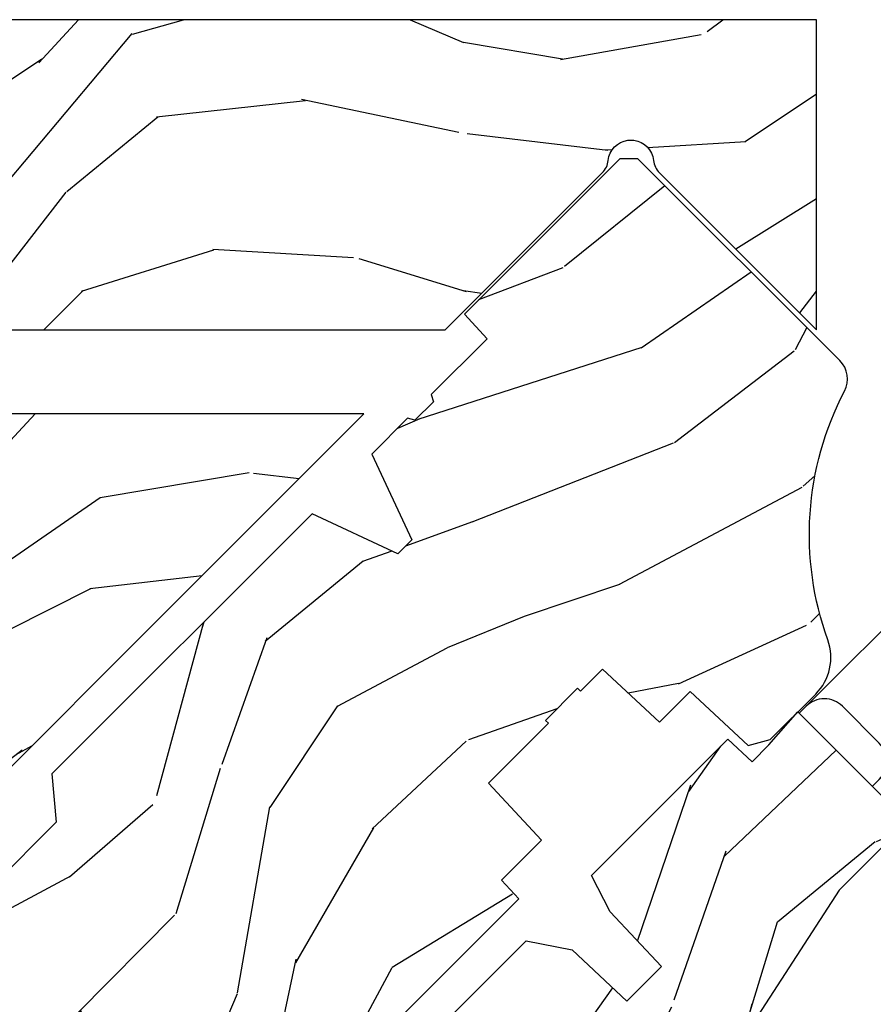
# Model space of a CAD drawing. Units: inches. Extents: x 1 to 261, y 1 to 200.
# Drawn here: x 48 to 50, y 9 to 12 of the extents above; entities that cross this region are included whole.
import ezdxf

# ---------------------------------------------------------------- set-up
doc = ezdxf.new("R2010")
doc.units = ezdxf.units.IN
doc.header["$MEASUREMENT"] = 0
for name, color, linetype in [('ZP-ANNO-DIMS', 2, 'Continuous'), ('ZP-SECT-HDWR', 53, 'Continuous'), ('ZP-SECT-WDHA', 11, 'Continuous'), ('ZP-SECT-WOOD', 104, 'Continuous')]:
    doc.layers.add(name, color=color, linetype=linetype)
doc.styles.get("Standard").update_dxf_attribs({"font": 'arial.ttf'})
doc.dimstyles.new('3 inch Tick', dxfattribs={"dimtxt": 0.25, "dimasz": 0.125, "dimexe": 0.09375, "dimexo": 0.25, "dimgap": 0.0875, "dimtad": 1, "dimdec": 4, "dimzin": 10, "dimdsep": 46, "dimlunit": 5, "dimtxsty": 'Standard', "dimblk1": 'ARCHTICK', "dimblk2": 'ARCHTICK', "dimsah": 1, "dimcen": 0.09, "dimclrd": 256, "dimclre": 256, "dimclrt": 255, "dimadec": 3, "dimazin": 2, "dimtfac": 0.75, "dimtdec": 4, "dimtofl": 0, "dimtmove": 2, "dimatfit": 3, "dimfxl": 1, "dimfrac": 2, "dimtolj": 1, "dimtzin": 0, "dimlwd": -1, "dimlwe": -1, "dimarcsym": 0})

# ---------------------------------------------------------------- blocks, each defined once
blk = doc.blocks.new('_ArchTick')
at = {"color": 0, "linetype": 'ByBlock', "const_width": 0.15}
blk.add_lwpolyline([(-0.5, -0.5), (0.5, 0.5)], dxfattribs=at)
blk = doc.blocks.new('*D146')
at = {"layer": 'Defpoints', "color": 0}
for p in [(37.68748800005443, 9.500000000000057), (38.7500000000001, 9.500000000000057), (49.2500000000001, 2.000000000000056)]:
    blk.add_point(p, dxfattribs=at)
at = {"layer": 'ZP-ANNO-DIMS'}
for p, q in [((38.70833333333344, 9.500000000000057), (37.67186300005443, 9.500000000000057)), ((37.68748800005443, 2.00000000000006), (37.68748800005443, 9.500000000000057)), ((49.20833333333344, 2.000000000000056), (37.67186300005443, 2.00000000000006))]:
    blk.add_line(p, q, dxfattribs=at)
at = {"layer": 'ZP-ANNO-DIMS', "xscale": 0.0208333333333333, "yscale": 0.0208333333333333, "zscale": 0.0208333333333333}
for p, rotation in [((37.68748800005443, 9.500000000000057), 90), ((37.68748800005443, 2.00000000000006), 270)]:
    blk.add_blockref('_ArchTick', p, dxfattribs=dict(at, rotation=rotation))
at = {"layer": 'ZP-ANNO-DIMS', "color": 255, "insert": (37.65136078313765, 5.750000000000064), "char_height": 0.0416666666666667, "attachment_point": 5, "rotation": 90}
blk.add_mtext('\\A1;C', dxfattribs=at)
blk = doc.blocks.new('CS AS C CM (11-16in IG) V JL SC')
at = {"layer": 'ZP-SECT-WDHA'}
h = blk.add_hatch(dxfattribs=at)
h.set_pattern_fill('WOOD3', color=256, scale=2, angle=163, style=0, pattern_type=2)
h.set_pattern_definition([(158.2364, (4.229829508301804, -0.6757319148462209), (20.45396798290167, -8.344771374467804), [0.240832, -23.842358]), (174.3098999999999, (4.006163800965126, -0.586436610593502), (-8.235181511295936, 0.4263690944681482), [0.3059419999999999, -9.892097999999997]), (208, (3.701730071892846, -0.5561033845344632), (-0.5847435903937085, -1.91261010378108), [0.2262739999999999, -2.602151999999999]), (209.8475999999999, (3.501941838183128, -0.6623326727329051), (-35.54768828883148, -20.50272857977593), [0.4386339999999999, -43.42478999999999]), (175.9945999999999, (3.12149146588294, -0.8806386832242623), (18.38297247813528, -1.43747674324021), [0.266834, -26.416494]), (163, (2.855309927049177, -0.8620003253541312), (-2.497352921371543, -1.327866102480597), [0.5, -1.499999999999999]), (153.5376999999999, (2.377157549067675, -0.7158144729927614), (8.978306718050995, -4.836323452587549), [0.24331, -11.92221399999999]), (157.2893999999999, (4.071948787751523, -1.192136483066253), (16.6287403265194, -7.175302374271582), [0.200998, -19.898754]), (163, (3.886535270653368, -1.114536047002459), (-2.497352921371543, -1.327866102480597), [0.2999999999999999, -1.699999999999999]), (191.3008, (3.599643843864456, -1.026824535585635), (-24.54716094300747, -5.043499394239722), [0.2952959999999999, -29.23434999999999]), (215.125, (3.310072568652884, -1.084690558192544), (10.57415813511433, 7.224071108844611), [0.4560699999999998, -22.34743799999999]), (202.2894, (2.93705342328306, -1.347096193016877), (-14.3993751268171, -6.054586024953076), [0.2842539999999999, -28.14108799999999]), (169.3402, (2.674039470121087, -1.454909274051214), (-15.88561928555967, 2.765334394382424), [0.3622159999999999, -17.74855399999999]), (151.1113, (2.318074889785492, -1.387907650589561), (25.02229161617254, -13.92425483963839), [0.38833, -38.444646]), (156.2902, (3.890678330823419, -1.78504543176335), (-16.62874768410002, 7.175289077572955), [0.3423439999999983, -33.89213999999979]), (166.3664999999999, (3.577229581984909, -1.647386861919095), (-31.18650071420278, 7.443263674111072), [0.3405879999999998, -33.71818599999997]), (196.6901, (3.246238530863024, -1.567106577432618), (4.409962367830814, 0.7431255040166731), [0.3605559999999999, -6.850547999999998]), (210.4896000000001, (2.900872763129555, -1.670656017208404), (-25.55825994297176, -15.19129255384614), [0.3255759999999999, -32.23206399999999]), (177.9314, (2.620316507684236, -1.835847383600533), (-22.79293410148564, 0.6943551067665475), [0.3104839999999998, -30.73786599999998]), (163, (2.310035344517501, -1.824640252660756), (-2.497352921371543, -1.327866102480597), [0.2399999999999999, -1.759999999999999]), (150.0053999999999, (2.080522203086374, -1.754471043527292), (-16.04400167334359, 9.087905524651102), [0.2668339999999999, -26.41649399999999]), (163, (3.736326939210442, -0.1693178408906917), (-2.497352921371543, -1.327866102480597), [0, -1.999999999999999]), (26.15240000000002, (3.380850096123978, -0.3743451903572357), (-36.87554735843706, -18.00538888531858), [0.4386339999999984, -43.42478999999978]), (9.565100000000028, (3.189835720003486, -2.093622221005674), (2.497352076502218, 1.327869099233074), [0.178886, -4.293249999999998]), (351.1301, (3.366234217335403, -2.063897313284275), (12.0603996767767, -1.595852046107204), [0.282842, -13.859292]), (319.8014, (3.645694417193965, -2.107509200368117), (8.393559450670804, -6.748938448303023), [0.152316, -15.07923]), (189.5650999999999, (3.380850096123978, -0.3743451903572357), (-2.497352076502219, -1.327869099233074), [0.2236059999999992, -4.248529999999974]), (169.7097999999999, (3.160351974459111, -0.4115013250089917), (17.79822734718652, -3.350093459302551), [0.3423439999999998, -33.89213999999999]), (152.8752999999999, (2.823513489242756, -0.3503471356417833), (-30.7601241373409, 15.67848221527703), [0.568858, -56.316992]), (152.6952, (4.294151283340795, -0.4653448685343556), (-10.89091849633435, 5.421060729349781), [0.2236059999999991, -22.13707199999989]), (178.5241, (4.095459105217841, -0.362770903256834), (22.79293551970827, -0.694353817839815), [0.3736299999999999, -36.98945199999999]), (205.8789000000001, (3.721952222598872, -0.3531475651529448), (31.88084594068392, 15.34964888471388), [0.3820999999999999, -37.82784599999999]), (197.6952, (3.378170247701319, -0.5199227243809652), (-23.21929303946757, -7.540852312839229), [0.3162279999999998, -31.30654799999999]), (172.4623, (3.07690410430083, -0.6160409372264048), (-10.14779136076372, 1.011111546693649), [0.3649659999999999, -11.80056]), (156.4180999999999, (2.715092089870779, -0.5681654088839956), (31.34488541092401, -13.76583238823936), [0.5234499999999999, -51.82155999999999]), (154.8699, (4.147965430979439, -0.9434972465158644), (10.89091361125098, -5.421068605812715), [0.2828419999999999, -13.859292]), (174.3098999999999, (3.8918949674987, -0.823380978954983), (-8.235181511295936, 0.4263690944681482), [0.3059419999999999, -9.892097999999997]), (205.5104, (3.587461238426413, -0.7930477528959479), (26.88614988798455, 12.69389479119331), [0.3255759999999984, -32.23206399999979]), (208, (3.293626321956281, -0.9332655900743525), (-0.5847435903937085, -1.91261010378108), [0.3676959999999999, -2.460731999999999]), (180.354, (2.968970442177976, -1.105888183396842), (27.20289793979688, 0.0487620292280635), [0.3352619999999999, -33.19084799999999]), (159.6335000000001, (2.633715749797545, -1.107959713481864), (30.01700107381327, -11.26852463519537), [0.3405879999999985, -33.7181859999998]), (145.8972999999999, (2.314419566864557, -0.9894272387568676), (-17.37187083675603, 11.58525502309056), [0.27203, -26.930912]), (154.2538, (4.001779578618055, -1.421649624497391), (-12.80351945054413, 6.005821017315288), [0.2630579999999983, -26.04283399999989]), (177.9314, (3.764835210256592, -1.307380791030958), (-22.79293410148564, 0.6943551067665475), [0.3104839999999998, -30.73786599999998]), (195.0054, (3.454554047089857, -1.296173660091174), (11.31727641611973, 2.814114219735263), [0.37736, -18.490604]), (212.8991, (3.090062184237126, -1.393875665772512), (28.64036637139408, 18.43175097613516), [0.49679, -49.18217999999999]), (178.9454, (2.67294341453433, -1.663712527527188), (8.235181634652655, -0.4263644116476302), [0.2912039999999999, -14.269016]), (156.991, (2.381788346486857, -1.65835283068186), (-18.54135163249375, 7.760042155334036), [0.3820999999999999, -37.82784599999999]), (139.8013999999999, (2.030087407409808, -1.5089993926487), (-8.393559450670804, 6.748938448303025), [0.152316, -15.07923]), (153.5376999999999, (3.826356555784428, -1.995432478075215), (8.978306718050995, -4.836323452587549), [0.24331, -11.92221399999999]), (173.008, (3.608538282542212, -1.887011078703228), (-22.20819262847393, 2.606951578708766), [0.3452539999999999, -34.1801]), (200.4054000000001, (3.265852363231402, -1.844982984455281), (-30.71134915766888, -11.52445423798904), [0.4280179999999985, -42.3738499999998]), (192.0545999999999, (3.44943551242153, -0.0816063294738783), (-15.72724097270063, -3.557234008732985), [0.205912, -20.385348]), (173.7842999999999, (3.24806348587591, -0.1246098982200792), (32.35598179133584, -3.618064673815966), [0.4275519999999985, -42.32756599999979]), (155.875, (2.823025751993625, -0.0783181627135718), (12.80352490518391, -6.005810314090467), [0.4837359999999982, -15.64077999999994])])
edge = h.paths.add_edge_path()
edge.add_arc((4.38905619895226, -1.124999999998934), 0.1250000000010658, 270.0000000005341, 334.8498358746468)
edge.add_arc((5.181103620340657, -1.496868097944904), 0.7499999999977603, 107.4283039733487, 154.8498358749633, ccw=False)
edge.add_arc((4.937776250990182, -0.721704658443727), 0.0624571182462931, 287.4154132025524, 360.6464405105022)
edge.add_line((5.000229394034469, -0.7210000000000178), (5.000250000001379, -0.0309999999999988))
edge.add_line((5.000250000001372, -0.0310000000000024), (4.96925000000138, 3.6e-15))
edge.add_line((4.96925000000138, 3.6e-15), (4.438250000001374, -1.07e-14))
edge.add_line((4.438250000001374, -3.6e-15), (4.434921417707613, -0.0809999990008343))
edge.add_line((4.434921417707613, -0.0809999990008414), (4.244000000000909, -0.0810000000000066))
edge.add_line((4.244000000000909, -0.0810000000000031), (4.234999999999089, -0.0969999999999942))
edge.add_line((4.234999999999089, -0.0969999999999978), (4.172000000000792, -0.0969999999999978))
edge.add_line((4.172000000000792, -0.0969999999999978), (4.162999999998959, -0.0810000000000066))
edge.add_line((4.162999999998959, -0.0810000000000066), (4.04035021432206, -0.0809999990008414))
edge.add_line((4.04035021432206, -0.0809999990008379), (3.962096613590205, -0.295999999999978))
edge.add_line((3.962096613590205, -0.2959999999999816), (3.914403386412544, -0.2959999999999816))
edge.add_line((3.914403386412544, -0.2959999999999816), (3.836149785680703, -0.0809999990008414))
edge.add_line((3.836149785680703, -0.0809999990008343), (2.947282930714521, -0.0809999990008343))
edge.add_line((2.947282930714521, -0.080999999000845), (2.871763963070719, -0.1709999999999852))
edge.add_line((2.871763963070719, -0.1709999999999781), (2.439507823335901, -0.170999999999978))
edge.add_line((2.439507823335901, -0.1709999999999852), (2.332250000001607, -0.0810000000000102))
edge.add_line((2.332250000001607, -0.0810000000000102), (2.005069066192248, -0.0810000000000102))
edge.add_line((2.005069066192248, -0.0810000000000066), (2.000250000001273, -0.2189999999999834))
edge.add_line((2.000250000001273, -0.2189999999999799), (1.906250000002131, -0.2189999999999799))
edge.add_line((1.906250000002131, -0.2189999999999763), (1.901430933811155, -0.0809999999999995))
edge.add_line((1.901430933811155, -0.0810000000000102), (1.361160109751239, -0.0810000000000102))
edge.add_line((1.361160109751239, -0.0810000000000066), (1.29699634095445, -0.1429622312750389))
edge.add_line((1.29699634095445, -0.1429622312750354), (1.292560084317614, -0.2700000000009624))
edge.add_line((1.292560084317614, -0.2700000000009624), (1.242560084316522, -0.3216024576007754))
edge.add_line((1.242560084316522, -0.3216024576007754), (1.206605420733311, -0.3216024576007612))
edge.add_line((1.206605420733311, -0.3216024576007648), (1.1911909976466, -0.2699999999999996))
edge.add_line((1.1911909976466, -0.2699999999999996), (1.134131723421731, -0.2700000000000138))
edge.add_line((1.134131723421731, -0.2700000000000067), (1.061622111372656, -0.3086869719710812))
edge.add_line((1.061622111372656, -0.3086869719710883), (0.9532293940344658, -0.4220000000000291))
edge.add_line((0.9532293940344658, -0.4220000000000291), (0.9532293940344658, -0.5235500000000393))
edge.add_line((0.9532293940344658, -0.5235500000000357), (1.048250000002155, -0.6897999999999769))
edge.add_line((1.048250000002148, -0.6897999999999734), (1.128250000002147, -0.7502214903220584))
edge.add_line((1.128250000002154, -0.7502214903220584), (1.196532032304901, -0.7537999999999947))
edge.add_line((1.196532032304901, -0.7537999999999947), (1.207250000002147, -0.693799999999964))
edge.add_line((1.207250000002154, -0.6937999999999676), (1.671750000002155, -0.6937999999999676))
edge.add_line((1.671750000002148, -0.693799999999964), (1.675586249445672, -0.7669999999999498))
edge.add_arc((1.690678198063181, -0.7589080513824414), 0.0171244429253045, 208.1991648361648, 241.8008351638674)
edge.add_line((1.682586249445677, -0.7739999999999583), (2.123250000002144, -0.7739999999999583))
edge.add_line((2.123250000002144, -0.7739999999999619), (2.131910350836108, -1.021999999999952))
edge.add_line((2.131910350836108, -1.021999999999948), (2.138910350836113, -1.028999999999953))
edge.add_line((2.138910350836113, -1.028999999999953), (2.527676065901459, -1.028999999999953))
edge.add_line((2.527676065901459, -1.028999999999957), (2.556250000002208, -1.093000000000035))
edge.add_line((2.556250000002208, -1.093000000000035), (2.805767439191498, -1.093000000000007))
edge.add_line((2.805767439191498, -1.092999999999999), (2.811250000000967, -1.249999999999996))
edge.add_line((2.811250000000967, -1.25), (3.123684362372245, -1.25))
edge.add_line((3.123684362372237, -1.249999999999996), (3.129166923181706, -1.092999999999999))
edge.add_line((3.129166923181713, -1.093000000000003), (3.531485413592548, -1.093000000000003))
edge.add_line((3.531485413592548, -1.092999999999999), (3.533650501300456, -1.030999999999988))
edge.add_line((3.533650501300456, -1.030999999999988), (3.670684895338439, -1.030999999999988))
edge.add_line((3.670684895338439, -1.030999999999998), (3.677250000002786, -0.8430000000000106))
edge.add_line((3.677250000002786, -0.8429999999999999), (3.882229394034467, -0.8430000000000141))
edge.add_line((3.882229394034467, -0.8430000000000177), (3.882229394034467, -0.8330000000000197))
edge.add_line((3.882229394034474, -0.8330000000000197), (3.99222939403446, -0.8330000000000197))
edge.add_line((3.992229394034453, -0.8330000000000161), (3.992229394034453, -0.8430000000000212))
edge.add_line((3.992229394034453, -0.8430000000000248), (4.067250000002189, -0.8430000000000035))
edge.add_line((4.067250000002189, -0.843000000000007), (4.073815104666522, -1.030999999999995))
edge.add_line((4.073815104666529, -1.030999999999991), (4.178805517824322, -1.030999999999991))
edge.add_line((4.178805517824315, -1.030999999999991), (4.18548541359118, -1.22228718707889))
edge.add_line((4.18548541359118, -1.22228718707889), (4.233485413591864, -1.25))
edge.add_line((4.233485413591864, -1.250000000000003), (4.389056198953426, -1.250000000000003))
h = blk.add_hatch(dxfattribs=at)
h.set_pattern_fill('WOOD3', color=256, scale=2, angle=163, pattern_type=2)
h.set_pattern_definition([(158.2363999999999, (4.510813256264896, -2.267744521394259), (20.45396798290167, -8.344771374467804), [0.2408319999999999, -23.84235799999999]), (174.3098999999999, (4.287147548928231, -2.178449217141537), (-8.235181511295936, 0.4263690944681482), [0.3059419999999998, -9.892097999999992]), (208, (3.982713819855959, -2.148115991082509), (-0.5847435903937085, -1.91261010378108), [0.2262739999999999, -2.602151999999999]), (209.8475999999999, (3.782925586146234, -2.254345279280958), (-35.54768828883148, -20.50272857977593), [0.4386339999999999, -43.42478999999999]), (175.9945999999999, (3.402475213846045, -2.472651289772304), (18.38297247813528, -1.43747674324021), [0.266834, -26.416494]), (162.9999999999999, (3.136293675012282, -2.454012931902166), (-2.497352921371543, -1.327866102480597), [0.4999999999999999, -1.499999999999999]), (153.5376999999999, (2.65814129703078, -2.30782707954081), (8.978306718050995, -4.836323452587549), [0.24331, -11.92221399999999]), (157.2893999999999, (4.352932535714629, -2.784149089614302), (16.6287403265194, -7.175302374271582), [0.2009979999999999, -19.89875399999998]), (162.9999999999999, (4.167519018616474, -2.706548653550491), (-2.497352921371543, -1.327866102480597), [0.2999999999999998, -1.699999999999999]), (191.3008, (3.880627591827561, -2.618837142133674), (-24.54716094300747, -5.043499394239722), [0.2952959999999997, -29.23434999999998]), (215.1249999999999, (3.59105631661599, -2.67670316474059), (10.57415813511433, 7.224071108844611), [0.4560699999999998, -22.34743799999999]), (202.2893999999999, (3.218037171246152, -2.93910879956492), (-14.3993751268171, -6.054586024953076), [0.2842539999999998, -28.14108799999999]), (169.3402, (2.955023218084193, -3.046921880599253), (-15.88561928555967, 2.765334394382424), [0.3622159999999999, -17.74855399999999]), (151.1113, (2.599058637748598, -2.979920257137589), (25.02229161617254, -13.92425483963839), [0.38833, -38.444646]), (156.2902, (4.171662078786525, -3.377058038311382), (-16.62874768410002, 7.175289077572955), [0.3423439999999997, -33.89213999999996]), (166.3664999999999, (3.858213329948014, -3.239399468467123), (-31.18650071420278, 7.443263674111072), [0.3405879999999999, -33.71818599999998]), (196.6901, (3.527222278826116, -3.159119183980653), (4.409962367830814, 0.7431255040166731), [0.3605559999999998, -6.850547999999996]), (210.4896000000001, (3.181856511092661, -3.26266862375645), (-25.55825994297176, -15.19129255384614), [0.3255759999999999, -32.23206399999999]), (177.9314, (2.901300255647342, -3.427859990148572), (-22.79293410148564, 0.6943551067665475), [0.3104839999999998, -30.73786599999998]), (162.9999999999999, (2.591019092480607, -3.416652859208799), (-2.497352921371543, -1.327866102480597), [0.2399999999999999, -1.759999999999999]), (150.0053999999999, (2.36150595104948, -3.346483650075334), (-16.04400167334359, 9.087905524651102), [0.266834, -26.416494]), (162.9999999999999, (4.017310687173548, -1.761330447438734), (-2.497352921371543, -1.327866102480597), [0, -1.999999999999999]), (26.15239999999997, (3.661833844087084, -1.966357796905278), (-36.87554735843706, -18.00538888531858), [0.4386339999999997, -43.42478999999995]), (9.565100000000008, (3.470819467966592, -3.685634827553712), (2.497352076502218, 1.327869099233074), [0.1788859999999999, -4.293249999999996]), (351.1301, (3.647217965298501, -3.6559099198323), (12.0603996767767, -1.595852046107204), [0.2828419999999998, -13.85929199999999]), (319.8014, (3.926678165157071, -3.699521806916155), (8.393559450670804, -6.748938448303023), [0.1523159999999999, -15.07922999999999]), (189.5650999999999, (3.661833844087084, -1.966357796905278), (-2.497352076502219, -1.327869099233074), [0.2236059999999998, -4.248529999999996]), (169.7097999999999, (3.441335722422195, -2.003513931557037), (17.79822734718652, -3.350093459302551), [0.3423439999999997, -33.89213999999997]), (152.8752999999999, (3.104497237205848, -1.942359742189815), (-30.7601241373409, 15.67848221527703), [0.5688579999999998, -56.31699199999999]), (152.6952, (4.575135031303915, -2.05735747508239), (-10.89091849633435, 5.421060729349781), [0.2236059999999998, -22.13707199999997]), (178.5241, (4.376442853180947, -1.954783509804872), (22.79293551970827, -0.694353817839815), [0.3736299999999999, -36.98945199999999]), (205.8789000000001, (4.002935970561978, -1.945160171700994), (31.88084594068392, 15.34964888471388), [0.3820999999999999, -37.82784599999999]), (197.6951999999999, (3.659153995664411, -2.111935330929011), (-23.21929303946757, -7.540852312839229), [0.3162279999999999, -31.306548]), (172.4623, (3.357887852263935, -2.20805354377445), (-10.14779136076372, 1.011111546693649), [0.3649659999999999, -11.80055999999999]), (156.4180999999999, (2.996075837833885, -2.160178015432045), (31.34488541092401, -13.76583238823936), [0.5234499999999997, -51.82155999999999]), (154.8699, (4.428949178942545, -2.53550985306391), (10.89091361125098, -5.421068605812715), [0.2828419999999997, -13.85929199999999]), (174.3098999999999, (4.172878715461806, -2.415393585503025), (-8.235181511295936, 0.4263690944681482), [0.3059419999999998, -9.892097999999992]), (205.5104, (3.868444986389519, -2.385060359443979), (26.88614988798455, 12.69389479119331), [0.3255759999999998, -32.23206399999997]), (208, (3.574610069919387, -2.525278196622398), (-0.5847435903937085, -1.91261010378108), [0.3676959999999999, -2.460731999999999]), (180.3539999999999, (3.249954190141096, -2.697900789944878), (27.20289793979688, 0.0487620292280635), [0.3352619999999999, -33.19084799999998]), (159.6335000000001, (2.914699497760651, -2.699972320029896), (30.01700107381327, -11.26852463519537), [0.3405879999999999, -33.71818599999998]), (145.8972999999999, (2.595403314827677, -2.58143984530491), (-17.37187083675603, 11.58525502309056), [0.2720299999999998, -26.93091199999999]), (154.2538, (4.282763326581168, -3.013662231045426), (-12.80351945054413, 6.005821017315288), [0.2630579999999996, -26.04283399999998]), (177.9314, (4.045818958219683, -2.899393397579), (-22.79293410148564, 0.6943551067665475), [0.3104839999999998, -30.73786599999998]), (195.0054, (3.735537795052962, -2.888186266639216), (11.31727641611973, 2.814114219735263), [0.3773599999999998, -18.49060399999999]), (212.8991, (3.371045932200246, -2.985888272320554), (28.64036637139408, 18.43175097613516), [0.4967899999999998, -49.18217999999996]), (178.9453999999999, (2.953927162497436, -3.25572513407523), (8.235181634652655, -0.4263644116476302), [0.2912039999999999, -14.269016]), (156.9909999999999, (2.662772094449962, -3.250365437229898), (-18.54135163249375, 7.760042155334036), [0.3820999999999999, -37.82784599999999]), (139.8013999999999, (2.311071155372914, -3.101011999196746), (-8.393559450670804, 6.748938448303025), [0.1523159999999999, -15.07922999999999]), (153.5376999999999, (4.10734030374752, -3.587445084623251), (8.978306718050995, -4.836323452587549), [0.24331, -11.92221399999999]), (173.008, (3.889522030505304, -3.479023685251281), (-22.20819262847393, 2.606951578708766), [0.3452539999999999, -34.1801]), (200.4054000000001, (3.546836111194508, -3.436995591003331), (-30.71134915766888, -11.52445423798904), [0.428018, -42.37384999999998]), (192.0545999999999, (3.730419260384636, -1.673618936021906), (-15.72724097270063, -3.557234008732985), [0.205912, -20.385348]), (173.7842999999999, (3.529047233839015, -1.716622504768121), (32.35598179133584, -3.618064673815966), [0.427552, -42.32756599999998]), (155.875, (3.104009499956731, -1.670330769261617), (12.80352490518391, -6.005810314090467), [0.4837359999999998, -15.64077999999999])])
edge = h.paths.add_edge_path()
edge.add_line((3.659339590236584, -1.452292010455611), (3.6656704467444, -1.271000000000299))
edge.add_line((3.6656704467444, -1.271000000000299), (3.695561722910497, -1.177000000000305))
edge.add_line((3.695561722910497, -1.177000000000305), (4.162038591284897, -1.177000000000305))
edge.add_line((4.162038591284897, -1.177000000000305), (4.164832252844234, -1.257000000000296))
edge.add_line((4.164832252844234, -1.257000000000296), (4.222000000000036, -1.257000000000292))
edge.add_line((4.222000000000036, -1.257000000000292), (4.328000000000031, -1.250000000000287))
edge.add_line((4.328000000000031, -1.250000000000287), (4.328000000000038, -1.57904678079894))
edge.add_arc((4.268112598770099, -1.563000000002609), 0.0620000000000095, 270.0000000000287, 345.0000000000266, ccw=False)
edge.add_line((4.26811259877013, -1.625000000002618), (4.093999999999653, -1.625000000002614))
edge.add_line((4.093999999999653, -1.625000000002614), (3.655999999999551, -1.719000000001702))
edge.add_line((3.655999999999551, -1.719000000001702), (3.187000000000409, -1.719000000001702))
edge.add_line((3.187000000000409, -1.719000000001702), (3.183641887196927, -1.815163768795859))
edge.add_arc((3.121679655921727, -1.81300000000027), 0.062000000000017, 269.9999999999709, 357.9999999999697, ccw=False)
edge.add_line((3.121679655921695, -1.875000000000287), (2.468000000000472, -1.875000000000284))
edge.add_line((2.468000000000472, -1.875000000000284), (2.434643665196176, -1.844089683174214))
edge.add_line((2.434643665196176, -1.844089683174214), (2.408203404988455, -1.497247282632379))
edge.add_line((2.408203404988455, -1.497247282632379), (2.539053547792661, -1.497247282632368))
edge.add_line((2.539053547792661, -1.497247282632368), (2.548456529542193, -1.227981115637877))
edge.add_line((2.548456529542193, -1.227981115637877), (2.580538413940018, -1.19700000000029))
edge.add_line((2.580538413940018, -1.19700000000029), (2.623980974583275, -1.197000000000286))
edge.add_line((2.623980974583275, -1.197000000000286), (2.625831775366293, -1.250000000000284))
edge.add_line((2.625831775366293, -1.250000000000284), (2.811480974583268, -1.250000000000287))
edge.add_line((2.811480974583268, -1.250000000000287), (3.089237540067585, -1.269000000000293))
edge.add_line((3.089237540067585, -1.269000000000293), (3.146024829274324, -1.269000000000286))
edge.add_line((3.146024829274324, -1.269000000000286), (3.149237540067588, -1.177000000000305))
edge.add_line((3.149237540067588, -1.177000000000305), (3.472508733728602, -1.177000000000305))
edge.add_line((3.472508733728602, -1.177000000000305), (3.535008733728602, -1.271000000000299))
edge.add_line((3.535008733728602, -1.271000000000299), (3.541339590236418, -1.452292010455611))
edge.add_line((3.541339590236418, -1.452292010455611), (3.659339590236584, -1.452292010455611))
at = {"layer": 'ZP-SECT-HDWR'}
blk.add_line((4.327999999999974, -1.504499999999215), (4.724451106240294, -1.504499999999215), dxfattribs=at)
for points in [[(4.327999999999974, -1.254499999999215), (4.759244591175281, -1.254499999999211, -0.4142135623730953), (4.8212445911753, -1.316499999999226), (4.821244591175286, -1.62854846175497)], [(4.351927014674288, -1.5044999999992, 0.4142135623730948), (4.413927014674243, -1.442499999999203), (4.4139270146743, -1.31649999999923, 0.4142135623730953), (4.351927014674288, -1.254499999999218)]]:
    blk.add_lwpolyline(points, format="xyb", dxfattribs=at)
at = {"layer": 'ZP-SECT-WOOD'}
for points in [[(3.129166923181713, -1.093000000000003), (3.531485413592548, -1.092999999999999), (3.533650501300456, -1.030999999999988), (3.670684895338439, -1.030999999999998), (3.677250000002786, -0.8429999999999999), (3.882229394034467, -0.8430000000000177), (3.882229394034474, -0.8330000000000197), (3.992229394034453, -0.8330000000000161), (3.992229394034453, -0.8430000000000248), (4.067250000002189, -0.843000000000007), (4.073815104666529, -1.030999999999991), (4.178805517824315, -1.030999999999991), (4.18548541359118, -1.22228718707889), (4.233485413591864, -1.250000000000003), (4.389056198953426, -1.250000000000003, 0.2907626757106686), (4.502205830580038, -1.178124013992277, -0.2099198904063368), (4.956469509258269, -0.7812987329390495, 0.3308685763479798), (5.000229394034469, -0.7210000000000178), (5.000250000001372, -0.0310000000000024), (4.96925000000138, 3.6e-15), (4.438250000001374, -3.6e-15), (4.434921417707613, -0.0809999990008414), (4.244000000000909, -0.0810000000000031), (4.234999999999089, -0.0969999999999978), (4.172000000000792, -0.0969999999999978), (4.162999999998959, -0.0810000000000066), (4.04035021432206, -0.0809999990008379), (3.962096613590205, -0.2959999999999816), (3.914403386412544, -0.2959999999999816), (3.836149785680703, -0.0809999990008343), (2.947282930714521, -0.080999999000845), (2.871763963070719, -0.1709999999999781), (2.439507823335901, -0.1709999999999852)], [(3.149237540067588, -1.177000000000305), (3.472508733728602, -1.177000000000305), (3.535008733728602, -1.271000000000299), (3.541339590236418, -1.452292010455611), (3.659339590236584, -1.452292010455611), (3.659339590236584, -1.452292010455611), (3.6656704467444, -1.271000000000299), (3.695561722910497, -1.177000000000305), (4.162038591284897, -1.177000000000305), (4.164832252844234, -1.257000000000296), (4.222000000000036, -1.257000000000292), (4.328000000000031, -1.250000000000287), (4.328000000000038, -1.57904678079894, -0.3394542588633661)]]:
    blk.add_lwpolyline(points, format="xyb", dxfattribs=at)
blk.add_lwpolyline([(4.26811259877013, -1.625000000002618), (4.093999999999653, -1.625000000002614), (3.655999999999551, -1.719000000001702)], dxfattribs=at)
blk = doc.blocks.new('WIA- 45 Square Bay Cald Jamb')
at = {"layer": 'ZP-SECT-WDHA'}
h = blk.add_hatch(dxfattribs=at)
h.set_pattern_fill('WOOD3', color=256, scale=2, style=0, pattern_type=2)
h.set_pattern_definition([(355.2364, (-197, -35.66), (-22.00000189263917, 1.999983065322523), [0.2408319999999998, -23.84235799999997]), (11.3099, (-196.76, -35.68), (8.000001504461904, 1.999995264323212), [0.305942, -9.892097999999997]), (45, (-196.46, -35.62), (0, 2.000000618897904), [0.226274, -2.602152]), (46.84759999999999, (-196.3, -35.46), (28.00000566776439, 29.9999950750171), [0.4386340000000001, -43.42478999999999]), (12.99459999999999, (-196, -35.14), (-18.00000153549879, -3.999995155156694), [0.266834, -26.416494]), (0, (-195.74, -35.08), (2, 2), [0.5, -1.5]), (350.5377, (-195.24, -35.08), (-10.00000154739061, 1.999996278404874), [0.2433099999999998, -11.92221399999998]), (354.2894, (-197, -35.12), (-17.99999884699171, 2.000002629332582), [0.200998, -19.898754]), (0, (-196.8, -35.14), (2, 2), [0.3, -1.7]), (28.3008, (-196.5, -35.14), (21.99999023952616, 12.0000177484186), [0.295296, -29.23435]), (52.125, (-196.24, -35), (-8.000003729783886, -9.999998198774431), [0.4560699999999996, -22.34743799999997]), (39.2894, (-195.96, -34.64), (12.00000127916504, 9.999999263819644), [0.284254, -28.141088]), (6.3402, (-195.74, -34.46), (15.99999880521284, 2.000003157919387), [0.362216, -17.748554]), (348.1113000000001, (-195.38, -34.42), (-27.99999460209869, 6.000021070497696), [0.3883299999999996, -38.44464599999994]), (353.2902, (-197, -34.5), (18.00000199550261, -1.999987762488056), [0.342344, -33.89214000000001]), (3.366499999999999, (-196.66, -34.54), (31.9999986439374, 2.000021926708989), [0.340588, -33.718186]), (33.69010000000001, (-196.32, -34.52), (-3.999999115542319, -2.000002669014383), [0.360556, -6.850547999999999]), (47.4896, (-196.02, -34.32), (19.99998143669362, 22.0000173477424), [0.325576, -32.232064]), (14.9314, (-195.8, -34.08), (22.00000106985105, 5.999993907956283), [0.310484, -30.737866]), (0, (-195.5, -34), (2, 2), [0.24, -1.759999999999999]), (347.0054, (-195.26, -34), (18.00000153549879, -3.99999515515669), [0.266834, -26.416494]), (0, (-196.38, -36), (2, 2), [0, -2]), (223.1524, (-196.1, -35.7), (29.9999950750171, 28.0000056677644), [0.4386340000000001, -43.42478999999999]), (206.5651, (-196.42, -34), (-1.999998315881815, -2.000002618792761), [0.178886, -4.293249999999999]), (188.1301, (-196.58, -34.08), (-11.99999955292224, -1.999998711631083), [0.282842, -13.859292]), (156.8014, (-196.86, -34.12), (-9.99999946133415, 4.00000265052971), [0.152316, -15.07923]), (26.5651, (-196.1, -35.7), (1.999998315881815, 2.000002618792761), [0.223606, -4.24853]), (6.709799999999999, (-195.9, -35.6), (-18.00000199550261, -1.999987762488064), [0.342344, -33.89214000000001]), (349.8753, (-195.56, -35.56), (33.99999757929812, -6.000017177233944), [0.568858, -56.316992]), (349.6952000000001, (-197, -35.88), (12.0000019216958, -1.999989751071981), [0.223606, -22.137072]), (15.5241, (-196.78, -35.92), (-22.0000020492584, -5.999995555211213), [0.37363, -36.989452]), (42.87889999999999, (-196.42, -35.82), (-26.00000158588162, -23.99999950649528), [0.3821, -37.827846]), (34.69520000000001, (-196.14, -35.56), (19.99998851797505, 14.00001721918892), [0.3162279999999999, -31.306548]), (9.4623, (-195.88, -35.38), (10.00000154739061, 1.99999627840487), [0.364966, -11.80056]), (353.4181, (-195.52, -35.32), (-34.00000287585999, 3.999973400732611), [0.52345, -51.82155999999999]), (351.8699, (-197, -35.38), (-11.99999955292224, 1.999998711631098), [0.282842, -13.859292]), (11.3099, (-196.72, -35.42), (8.000001504461904, 1.999995264323212), [0.305942, -9.892097999999997]), (42.51039999999999, (-196.42, -35.36), (-22.0000173477424, -19.99998143669362), [0.325576, -32.232064]), (45, (-196.18, -35.14), (0, 2.000000618897904), [0.367696, -2.460732]), (17.354, (-195.92, -34.88), (-26.00000403819367, -7.999989004518236), [0.3352619999999999, -33.19084799999999]), (356.6335, (-195.6, -34.78), (-31.9999986439374, 2.000021926708966), [0.3405879999999995, -33.71818599999994]), (342.8973, (-195.26, -34.8), (20.00000346191399, -5.999990986860594), [0.27203, -26.930912]), (351.2538, (-197, -34.88), (13.9999986727127, -2.00000839411506), [0.263058, -26.042834]), (14.9314, (-196.74, -34.92), (22.00000106985105, 5.999993907956283), [0.310484, -30.737866]), (32.00540000000001, (-196.44, -34.84), (-9.9999978895751, -6.000002210755387), [0.37736, -18.490604]), (49.8991, (-196.12, -34.64), (-21.99999611957034, -26.0000038590926), [0.49679, -49.18217999999999]), (15.94539999999998, (-195.8, -34.26), (-8.000000253304304, -1.999999778592759), [0.2912039999999998, -14.26901599999999]), (353.991, (-195.52, -34.18), (19.99999950181208, -1.99999863496369), [0.3821, -37.827846]), (336.8014, (-195.1399999999999, -34.22), (9.999999461334149, -4.000002650529712), [0.152316, -15.07923]), (350.5377, (-197, -34.28), (-10.00000154739061, 1.999996278404874), [0.2433099999999998, -11.92221399999998]), (10.008, (-196.76, -34.32), (21.99999910914956, 4.000006944313298), [0.345254, -34.18010000000001]), (37.4054, (-196.42, -34.26), (25.99998492996009, 20.0000199052301), [0.428018, -42.37384999999999]), (29.0546, (-196.08, -36), (14.00000076913937, 8.00000005439856), [0.205912, -20.385348]), (10.7843, (-195.9, -35.9), (-31.99999900738853, -6.000001099358629), [0.4275520000000001, -42.327566]), (352.875, (-195.48, -35.82), (-14.00000075969057, 1.999996563787932), [0.483736, -15.64078])])
edge = h.paths.add_edge_path()
edge.add_line((1.500401014883351, 1.536772457151499), (3.466603627631407, 1.536772457151499))
edge.add_line((3.4666036276314, 1.536772457151499), (3.846584082117878, 1.916752911637976))
edge.add_arc((3.811228743058563, 1.952108250697307), 0.0500000000000007, 315.0000000000027, 353.8093006877563)
edge.add_arc((3.915616433684618, 1.940785263204709), 0.055, 97.83747976308177, 173.8093006877536, ccw=False)
edge.add_line((3.908116433684625, 1.99527149999897), (3.923116433684626, 1.99527149999897))
edge.add_arc((3.915616433684618, 1.940785263204716), 0.054999999999998, 6.190699312246181, 82.16252023691612, ccw=False)
edge.add_arc((4.020004124310673, 1.952108250697307), 0.0500000000000018, 186.1906993122418, 224.9999999999964)
edge.add_line((3.984648785251351, 1.916752911637978), (4.36462923973783, 1.536772457151503))
edge.add_line((4.364629239737837, 1.536772457151499), (4.364629239737837, 2.286772457151499))
edge.add_line((4.364629239737837, 2.286772457151499), (1.364629239737837, 2.286772457151499))
edge.add_line((1.364629239737837, 2.286772457151499), (1.500401014883355, 1.536772457151498))
h = blk.add_hatch(dxfattribs=at)
h.set_pattern_fill('WOOD3', color=256, scale=2, style=0, pattern_type=2)
h.set_pattern_definition([(355.2364, (-197, -35.66), (-22.00000189263917, 1.999983065322523), [0.2408319999999998, -23.84235799999996]), (11.3099, (-196.76, -35.68), (8.000001504461904, 1.999995264323212), [0.305942, -9.892097999999997]), (45, (-196.46, -35.62), (0, 2.000000618897904), [0.226274, -2.602152]), (46.84759999999999, (-196.3, -35.46), (28.00000566776439, 29.9999950750171), [0.4386340000000001, -43.42478999999999]), (12.99459999999998, (-196, -35.14), (-18.00000153549879, -3.999995155156694), [0.266834, -26.416494]), (0, (-195.74, -35.08), (2, 2), [0.5, -1.5]), (350.5377, (-195.24, -35.08), (-10.00000154739061, 1.999996278404874), [0.2433099999999997, -11.92221399999998]), (354.2894, (-197, -35.12), (-17.99999884699171, 2.000002629332582), [0.200998, -19.898754]), (0, (-196.8, -35.14), (2, 2), [0.3, -1.7]), (28.3008, (-196.5, -35.14), (21.99999023952616, 12.0000177484186), [0.295296, -29.23435]), (52.125, (-196.24, -35), (-8.000003729783886, -9.999998198774431), [0.4560699999999995, -22.34743799999996]), (39.2894, (-195.96, -34.64), (12.00000127916504, 9.999999263819644), [0.284254, -28.141088]), (6.3402, (-195.74, -34.46), (15.99999880521284, 2.000003157919387), [0.362216, -17.748554]), (348.1113000000001, (-195.38, -34.42), (-27.99999460209869, 6.000021070497696), [0.3883299999999994, -38.44464599999993]), (353.2902, (-197, -34.5), (18.00000199550261, -1.999987762488056), [0.342344, -33.89214000000001]), (3.366499999999999, (-196.66, -34.54), (31.9999986439374, 2.000021926708989), [0.340588, -33.718186]), (33.69010000000001, (-196.32, -34.52), (-3.999999115542319, -2.000002669014383), [0.360556, -6.850547999999999]), (47.4896, (-196.02, -34.32), (19.99998143669362, 22.0000173477424), [0.325576, -32.232064]), (14.9314, (-195.8, -34.08), (22.00000106985105, 5.999993907956283), [0.310484, -30.737866]), (0, (-195.5, -34), (2, 2), [0.24, -1.759999999999999]), (347.0054, (-195.26, -34), (18.00000153549879, -3.99999515515669), [0.266834, -26.416494]), (0, (-196.38, -36), (2, 2), [0, -2]), (223.1524, (-196.1, -35.7), (29.9999950750171, 28.0000056677644), [0.4386340000000001, -43.42478999999999]), (206.5651, (-196.42, -34), (-1.999998315881815, -2.000002618792761), [0.178886, -4.293249999999999]), (188.1301, (-196.58, -34.08), (-11.99999955292224, -1.999998711631083), [0.282842, -13.859292]), (156.8014, (-196.86, -34.12), (-9.99999946133415, 4.00000265052971), [0.152316, -15.07923]), (26.5651, (-196.1, -35.7), (1.999998315881815, 2.000002618792761), [0.223606, -4.24853]), (6.709799999999999, (-195.9, -35.6), (-18.00000199550261, -1.999987762488064), [0.342344, -33.89214000000001]), (349.8753, (-195.56, -35.56), (33.99999757929812, -6.000017177233944), [0.568858, -56.316992]), (349.6952000000001, (-197, -35.88), (12.0000019216958, -1.999989751071981), [0.223606, -22.137072]), (15.5241, (-196.78, -35.92), (-22.0000020492584, -5.999995555211213), [0.37363, -36.989452]), (42.87889999999999, (-196.42, -35.82), (-26.00000158588162, -23.99999950649528), [0.3821, -37.827846]), (34.69520000000001, (-196.14, -35.56), (19.99998851797505, 14.00001721918892), [0.3162279999999999, -31.306548]), (9.4623, (-195.88, -35.38), (10.00000154739061, 1.99999627840487), [0.364966, -11.80056]), (353.4181, (-195.52, -35.32), (-34.00000287585999, 3.999973400732611), [0.52345, -51.82155999999999]), (351.8699, (-197, -35.38), (-11.99999955292224, 1.999998711631098), [0.282842, -13.859292]), (11.3099, (-196.72, -35.42), (8.000001504461904, 1.999995264323212), [0.305942, -9.892097999999997]), (42.51039999999999, (-196.42, -35.36), (-22.0000173477424, -19.99998143669362), [0.325576, -32.232064]), (45, (-196.18, -35.14), (0, 2.000000618897904), [0.367696, -2.460732]), (17.354, (-195.92, -34.88), (-26.00000403819367, -7.999989004518236), [0.3352619999999999, -33.19084799999999]), (356.6335, (-195.6, -34.78), (-31.9999986439374, 2.000021926708966), [0.3405879999999994, -33.71818599999993]), (342.8973, (-195.26, -34.8), (20.00000346191399, -5.999990986860594), [0.27203, -26.930912]), (351.2538, (-197, -34.88), (13.9999986727127, -2.00000839411506), [0.263058, -26.042834]), (14.9314, (-196.74, -34.92), (22.00000106985105, 5.999993907956283), [0.310484, -30.737866]), (32.00540000000001, (-196.44, -34.84), (-9.9999978895751, -6.000002210755387), [0.37736, -18.490604]), (49.8991, (-196.12, -34.64), (-21.99999611957034, -26.0000038590926), [0.49679, -49.18217999999999]), (15.94539999999998, (-195.8, -34.26), (-8.000000253304304, -1.999999778592759), [0.2912039999999997, -14.26901599999999]), (353.991, (-195.52, -34.18), (19.99999950181208, -1.99999863496369), [0.3821, -37.827846]), (336.8014, (-195.1399999999999, -34.22), (9.999999461334149, -4.000002650529712), [0.152316, -15.07923]), (350.5377, (-197, -34.28), (-10.00000154739061, 1.999996278404874), [0.2433099999999997, -11.92221399999998]), (10.008, (-196.76, -34.32), (21.99999910914956, 4.000006944313298), [0.345254, -34.18010000000001]), (37.4054, (-196.42, -34.26), (25.99998492996009, 20.0000199052301), [0.428018, -42.37384999999999]), (29.0546, (-196.08, -36), (14.00000076913937, 8.00000005439856), [0.205912, -20.385348]), (10.7843, (-195.9, -35.9), (-31.99999900738853, -6.000001099358629), [0.4275520000000001, -42.327566]), (352.875, (-195.48, -35.82), (-14.00000075969057, 1.999996563787932), [0.483736, -15.64078])])
h.paths.add_polyline_path([(3.269856166139959, 1.333604093362836), (1.125011999945712, 1.333604093362843), (1.125011999945684, -0.0663959066371831), (1.869856166139925, -0.0663959066371831)])
at = {"layer": 'ZP-SECT-WOOD'}
blk.add_lwpolyline([(1.500401014883351, 1.536772457151499), (3.4666036276314, 1.536772457151499), (3.846584082117885, 1.916752911637978, 0.1709748982701123), (3.860937167166213, 1.946716351891311, -0.3441900870401368), (3.908116433684625, 1.99527149999897), (3.923116433684612, 1.99527149999897, -0.3441900870401287), (3.970295700203024, 1.946716351891311, 0.1709748982701181), (3.984648785251351, 1.916752911637978), (4.364629239737837, 1.536772457151499), (4.364629239737837, 2.286772457151499), (1.364629239737837, 2.286772457151499)], format="xyb", close=True, dxfattribs=at)
blk.add_lwpolyline([(3.269856166139959, 1.333604093362836), (3.269856166139959, 1.333604093362836), (1.125011999945712, 1.333604093362843), (1.125011999945684, -0.0663959066371831), (1.869856166139925, -0.0663959066371831)], close=True, dxfattribs=at)

msp = doc.modelspace()

# ---------------------------------------------------------------- block references
msp.add_blockref('WIA- 45 Square Bay Cald Jamb', (45.5000000000001, 9.500000000000057))
at = {"rotation": 45}
msp.add_blockref('CS AS C CM (11-16in IG) V JL SC', (45.87501199994579, 7.936695548092487), dxfattribs=at)

# ---------------------------------------------------------------- dimensions: what is measured, and where the dimension line sits
at = {"layer": 'ZP-ANNO-DIMS'}
dim = msp.add_linear_dim(base=(37.68748800005443, 9.500000000000057), p1=(49.2500000000001, 2.000000000000056), p2=(38.7500000000001, 9.500000000000057), angle=90, text='C', dimstyle='3 inch Tick', override={"dimscale": 0.1666666666666666, "dimlfac": 6, "dimpost": '"\\X'}, dxfattribs=at)
dim.commit()
dim.dimension.update_dxf_attribs({"geometry": '*D146', "text_midpoint": (37.65136078313765, 5.750000000000064)})

doc.saveas('drawing.dxf')
